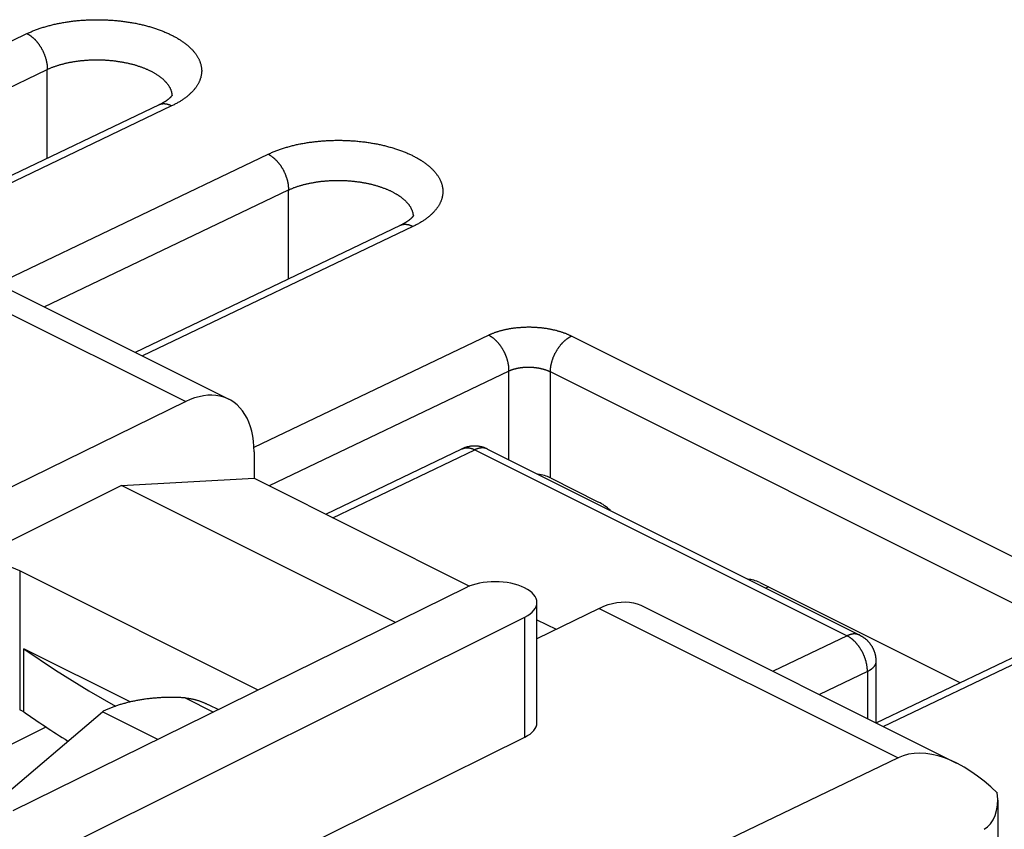
# Model space of a CAD drawing. Units: millimetres. Extents: x -39.7 to 39.7, y -37 to 37.
# Drawn here: x 9.7 to 19.8, y 8.2 to 16.5 of the extents above; entities that cross this region are included whole.
import ezdxf

# ---------------------------------------------------------------- set-up
doc = ezdxf.new("R2010")
doc.units = ezdxf.units.MM
doc.header["$LTSCALE"] = 19.36
doc.layers.get('0').update_dxf_attribs({"linetype": 'CONTINUOUS'})
for name, color, linetype in [('ASSI', 7, 'CONTINUOUS'), ('DRAFT', 7, 'CONTINUOUS'), ('RACCORDO', 7, 'CONTINUOUS')]:
    doc.layers.add(name, color=color, linetype=linetype)

msp = doc.modelspace()

# ---------------------------------------------------------------- linework, layer by layer
at = {"color": 7, "linetype": 'CONTINUOUS'}
for p, q in [((10.754, 11.72), (9.356, 11.022)), ((10.754, 11.72), (12.114, 11.794)), ((13.565, 10.315), (10.754, 11.72)), ((12.114, 11.794), (14.326, 10.688)), ((15.017, 10.343), (15.215, 10.244)), ((8.946, 8.727), (9.98, 9.244))]:
    msp.add_line(p, q, dxfattribs=at)
msp.add_lwpolyline([(9.71, 10.845), (9.63, 10.88), (9.546, 10.911), (9.457, 10.937), (9.361, 10.958), (9.261, 10.974), (9.159, 10.985), (9.055, 10.99), (8.95, 10.99), (8.846, 10.985), (8.744, 10.974), (8.644, 10.958), (8.549, 10.937), (8.459, 10.911), (8.375, 10.88), (8.296, 10.845)], dxfattribs=at)
at = {"layer": 'ASSI', "color": 7, "linetype": 'CONTINUOUS'}
for p, q in [((12.157, 9.621), (9.71, 10.845)), ((10.843, 9.499), (9.751, 10.045)), ((10.418, 9.613), (10.692, 9.455))]:
    msp.add_line(p, q, dxfattribs=at)
msp.add_lwpolyline([(9.751, 10.045), (10.078, 9.826), (10.418, 9.613)], dxfattribs=at)
at = {"layer": 'DRAFT', "color": 253, "linetype": 'CONTINUOUS'}
for p, q in [((9.71, 10.845), (9.71, 9.419)), ((14.893, 9.138), (14.893, 10.369))]:
    msp.add_line(p, q, dxfattribs=at)
at = {"layer": 'DRAFT', "color": 7, "linetype": 'CONTINUOUS'}
for p, q in [((9.751, 9.398), (9.751, 10.045)), ((9.751, 9.398), (9.71, 9.419)), ((9.568, 6.501), (14.893, 9.138))]:
    msp.add_line(p, q, dxfattribs=at)
for centre, major_axis, ratio, start_param, end_param in [((21.943, 13.879), (15, 0.108), 0.505325, 3.759883, 3.809919), ((14.589, 9.288), (0.428, -0.003), 0.494637, -0.776081, 0.0035)]:
    msp.add_ellipse(centre, major_axis=major_axis, ratio=ratio, start_param=start_param, end_param=end_param, dxfattribs=at)
at = {"layer": 'RACCORDO', "color": 253, "linetype": 'CONTINUOUS'}
for p, q in [((7.551, 15.288), (9.784, 16.357)), ((8.029, 15.049), (9.993, 15.989)), ((9.993, 15.076), (9.993, 15.989)), ((11.269, 15.614), (8.225, 14.157)), ((9.484, 13.791), (12.259, 15.119)), ((9.962, 13.552), (12.468, 14.752)), ((12.468, 13.839), (12.468, 14.752)), ((13.744, 14.377), (10.969, 13.049)), ((8.346, 14.114), (11.413, 12.581)), ((14.522, 13.261), (12.113, 12.108)), ((20.603, 10.636), (15.37, 13.252)), ((14.73, 12.894), (12.27, 11.716)), ((14.73, 11.983), (14.73, 12.894)), ((15.155, 11.798), (15.155, 12.885)), ((20.387, 10.268), (15.155, 12.885)), ((12.924, 11.389), (14.38, 12.086)), ((14.38, 12.086), (18.199, 10.177)), ((17.391, 10.679), (17.364, 10.666)), ((15.656, 10.459), (18.723, 8.926)), ((18.57, 9.248), (20.603, 10.221)), ((18.199, 10.177), (17.439, 9.813)), ((18.407, 9.81), (17.917, 9.575)), ((18.407, 9.81), (18.407, 9.329)), ((11.407, 9.54), (11.697, 9.395))]:
    msp.add_line(p, q, dxfattribs=at)
at = {"layer": 'RACCORDO', "color": 7, "linetype": 'CONTINUOUS'}
for p, q in [((11.14, 15.625), (8.225, 14.23)), ((13.615, 14.388), (10.895, 13.086)), ((8.628, 14.219), (11.854, 12.606)), ((11.413, 12.581), (9.356, 11.574)), ((12.114, 12.065), (12.114, 11.794)), ((12.85, 11.426), (14.247, 12.095)), ((14.511, 12.093), (18.329, 10.184)), ((15.155, 11.798), (15.65, 11.55)), ((17.303, 10.723), (19.356, 9.697)), ((14.286, 10.671), (9.639, 8.38)), ((15.017, 9.286), (15.017, 10.518)), ((15.656, 10.459), (15.017, 10.147)), ((16.097, 10.485), (19.323, 8.871)), ((9.568, 7.714), (14.893, 10.369)), ((18.496, 9.285), (20.471, 10.23)), ((18.495, 9.916), (18.495, 9.285)), ((9.464, 8.468), (10.558, 9.399)), ((11.128, 9.114), (10.558, 9.399)), ((11.65, 9.469), (11.748, 9.42)), ((18.723, 8.926), (14.039, 6.674)), ((19.744, 8.492), (19.744, 7.871))]:
    msp.add_line(p, q, dxfattribs=at)
at = {"layer": 'RACCORDO', "color": 253, "linetype": 'CONTINUOUS'}
for points in [[(9.784, 16.357), (9.793, 16.361), (9.801, 16.365), (9.81, 16.369), (9.819, 16.372), (9.828, 16.376), (9.837, 16.38), (9.846, 16.384), (9.855, 16.387), (9.864, 16.391), (9.873, 16.395), (9.883, 16.398), (9.892, 16.402), (9.902, 16.405), (9.911, 16.408), (9.921, 16.412), (9.931, 16.415), (9.941, 16.418), (9.951, 16.421), (9.961, 16.424), (9.971, 16.427), (9.981, 16.43), (9.991, 16.433), (10.002, 16.436), (10.012, 16.439), (10.022, 16.441), (10.033, 16.444), (10.044, 16.447), (10.054, 16.449), (10.065, 16.452), (10.076, 16.454), (10.087, 16.457), (10.097, 16.459), (10.108, 16.461), (10.119, 16.463), (10.13, 16.465), (10.141, 16.468), (10.153, 16.469), (10.164, 16.471), (10.175, 16.473), (10.186, 16.475), (10.198, 16.477), (10.209, 16.479), (10.22, 16.48), (10.232, 16.482), (10.243, 16.483), (10.255, 16.485), (10.266, 16.486), (10.278, 16.487), (10.29, 16.488), (10.301, 16.49), (10.313, 16.491), (10.325, 16.492), (10.337, 16.493), (10.348, 16.494), (10.36, 16.494), (10.372, 16.495), (10.384, 16.496), (10.396, 16.497), (10.407, 16.497), (10.419, 16.498), (10.431, 16.498), (10.443, 16.498), (10.455, 16.499), (10.467, 16.499), (10.479, 16.499), (10.491, 16.499), (10.503, 16.499), (10.515, 16.499), (10.527, 16.499), (10.539, 16.499), (10.551, 16.499), (10.563, 16.499), (10.574, 16.498), (10.586, 16.498), (10.598, 16.497), (10.61, 16.497), (10.622, 16.496), (10.634, 16.495), (10.646, 16.495), (10.658, 16.494), (10.67, 16.493), (10.681, 16.492), (10.693, 16.491), (10.705, 16.49), (10.717, 16.489), (10.729, 16.487), (10.74, 16.486), (10.752, 16.485), (10.764, 16.483), (10.775, 16.482), (10.787, 16.48), (10.798, 16.479), (10.81, 16.477), (10.821, 16.475), (10.833, 16.474), (10.844, 16.472), (10.856, 16.47), (10.867, 16.468), (10.878, 16.466), (10.89, 16.464), (10.901, 16.462), (10.912, 16.459), (10.923, 16.457), (10.934, 16.455), (10.945, 16.452), (10.956, 16.45), (10.967, 16.447), (10.978, 16.445), (10.988, 16.442), (10.999, 16.439), (11.01, 16.436), (11.02, 16.434), (11.031, 16.431), (11.041, 16.428), (11.052, 16.425), (11.062, 16.422), (11.072, 16.419), (11.082, 16.415), (11.093, 16.412), (11.103, 16.409), (11.113, 16.406), (11.122, 16.402), (11.132, 16.399), (11.142, 16.395), (11.152, 16.392), (11.161, 16.388), (11.171, 16.384), (11.18, 16.381), (11.189, 16.377), (11.199, 16.373), (11.208, 16.369), (11.217, 16.365), (11.226, 16.361), (11.235, 16.357), (11.243, 16.353), (11.252, 16.349), (11.261, 16.345), (11.269, 16.341), (11.278, 16.337), (11.286, 16.332), (11.294, 16.328), (11.302, 16.324), (11.31, 16.319), (11.318, 16.315), (11.326, 16.31), (11.334, 16.306), (11.341, 16.301), (11.349, 16.296), (11.356, 16.292), (11.363, 16.287), (11.37, 16.282), (11.378, 16.277), (11.384, 16.273), (11.391, 16.268), (11.398, 16.263), (11.405, 16.258), (11.411, 16.253), (11.418, 16.248), (11.424, 16.243), (11.43, 16.238), (11.436, 16.233), (11.442, 16.227), (11.448, 16.222), (11.453, 16.217), (11.459, 16.212), (11.464, 16.207), (11.47, 16.201), (11.475, 16.196), (11.48, 16.191), (11.485, 16.185), (11.49, 16.18), (11.494, 16.174), (11.499, 16.169), (11.503, 16.163), (11.508, 16.158), (11.512, 16.152), (11.516, 16.147), (11.52, 16.141), (11.524, 16.136), (11.527, 16.13), (11.531, 16.125), (11.534, 16.119), (11.538, 16.113), (11.541, 16.108), (11.544, 16.102), (11.547, 16.096), (11.55, 16.09), (11.552, 16.085), (11.555, 16.079), (11.557, 16.073), (11.559, 16.067), (11.561, 16.062), (11.563, 16.056), (11.565, 16.05), (11.567, 16.044), (11.568, 16.038), (11.57, 16.033), (11.571, 16.027), (11.572, 16.021)], [(9.784, 16.357), (9.787, 16.355), (9.791, 16.353), (9.794, 16.351), (9.797, 16.35), (9.801, 16.348), (9.804, 16.346), (9.807, 16.344), (9.81, 16.342), (9.813, 16.34), (9.817, 16.337), (9.82, 16.335), (9.823, 16.333), (9.826, 16.33), (9.829, 16.328), (9.833, 16.325), (9.836, 16.323), (9.839, 16.32), (9.842, 16.318), (9.845, 16.315), (9.848, 16.312), (9.851, 16.309), (9.854, 16.307), (9.858, 16.304), (9.861, 16.301), (9.864, 16.298), (9.867, 16.295), (9.87, 16.292), (9.873, 16.288), (9.875, 16.285), (9.878, 16.282), (9.881, 16.279), (9.884, 16.275), (9.887, 16.272), (9.89, 16.269), (9.893, 16.265), (9.895, 16.262), (9.898, 16.258), (9.901, 16.255), (9.903, 16.251), (9.906, 16.247), (9.909, 16.244), (9.911, 16.24), (9.914, 16.236), (9.916, 16.232), (9.919, 16.229), (9.921, 16.225), (9.924, 16.221), (9.926, 16.217), (9.929, 16.213), (9.931, 16.209), (9.933, 16.205), (9.935, 16.201), (9.938, 16.197), (9.94, 16.193), (9.942, 16.189), (9.944, 16.185), (9.946, 16.181), (9.948, 16.176), (9.95, 16.172), (9.952, 16.168), (9.954, 16.164), (9.956, 16.16), (9.958, 16.155), (9.959, 16.151), (9.961, 16.147), (9.963, 16.143), (9.964, 16.138), (9.966, 16.134), (9.968, 16.13), (9.969, 16.125), (9.971, 16.121), (9.972, 16.117), (9.973, 16.112), (9.975, 16.108), (9.976, 16.104), (9.977, 16.099), (9.978, 16.095), (9.98, 16.091), (9.981, 16.086), (9.982, 16.082), (9.983, 16.078), (9.984, 16.073), (9.985, 16.069), (9.986, 16.065), (9.986, 16.06), (9.987, 16.056), (9.988, 16.052), (9.989, 16.047), (9.989, 16.043), (9.99, 16.039), (9.99, 16.035), (9.991, 16.03), (9.991, 16.026), (9.991, 16.022), (9.992, 16.018), (9.992, 16.014), (9.992, 16.009), (9.992, 16.005), (9.993, 16.001), (9.993, 15.997), (9.993, 15.993), (9.993, 15.989)], [(9.993, 15.989), (9.999, 15.992), (10.005, 15.995), (10.011, 15.997), (10.017, 16), (10.024, 16.003), (10.03, 16.005), (10.036, 16.008), (10.043, 16.011), (10.05, 16.013), (10.056, 16.016), (10.063, 16.018), (10.07, 16.02), (10.077, 16.023), (10.083, 16.025), (10.09, 16.027), (10.097, 16.03), (10.104, 16.032), (10.112, 16.034), (10.119, 16.036), (10.126, 16.038), (10.133, 16.04), (10.141, 16.042), (10.148, 16.044), (10.155, 16.046), (10.163, 16.048), (10.17, 16.05), (10.178, 16.052), (10.186, 16.054), (10.193, 16.055), (10.201, 16.057), (10.209, 16.059), (10.216, 16.06), (10.224, 16.062), (10.232, 16.063), (10.24, 16.065), (10.248, 16.066), (10.256, 16.068), (10.264, 16.069), (10.272, 16.07), (10.28, 16.072), (10.288, 16.073), (10.296, 16.074), (10.304, 16.075), (10.312, 16.076), (10.321, 16.077), (10.329, 16.078), (10.337, 16.079), (10.345, 16.08), (10.354, 16.081), (10.362, 16.082), (10.37, 16.082), (10.379, 16.083), (10.387, 16.084), (10.396, 16.084), (10.404, 16.085), (10.412, 16.085), (10.421, 16.086), (10.429, 16.086), (10.438, 16.087), (10.446, 16.087), (10.455, 16.087), (10.463, 16.087), (10.472, 16.088), (10.48, 16.088), (10.489, 16.088), (10.497, 16.088), (10.506, 16.088), (10.514, 16.088), (10.523, 16.088), (10.532, 16.087), (10.54, 16.087), (10.549, 16.087), (10.557, 16.087), (10.566, 16.086), (10.574, 16.086), (10.583, 16.086), (10.591, 16.085), (10.6, 16.085), (10.608, 16.084), (10.617, 16.083), (10.625, 16.083), (10.634, 16.082), (10.642, 16.081), (10.65, 16.08), (10.659, 16.08), (10.667, 16.079), (10.676, 16.078), (10.684, 16.077), (10.692, 16.076), (10.701, 16.075), (10.709, 16.073), (10.717, 16.072), (10.725, 16.071), (10.734, 16.07), (10.742, 16.068), (10.75, 16.067), (10.758, 16.066), (10.766, 16.064), (10.774, 16.063), (10.782, 16.061), (10.79, 16.06), (10.798, 16.058), (10.806, 16.056), (10.814, 16.055), (10.822, 16.053), (10.83, 16.051), (10.837, 16.049), (10.845, 16.048), (10.853, 16.046), (10.86, 16.044), (10.868, 16.042), (10.876, 16.04), (10.883, 16.038), (10.891, 16.035), (10.898, 16.033), (10.905, 16.031), (10.913, 16.029), (10.92, 16.027), (10.927, 16.024), (10.934, 16.022), (10.941, 16.019), (10.948, 16.017), (10.955, 16.015), (10.962, 16.012), (10.969, 16.009), (10.976, 16.007), (10.983, 16.004), (10.99, 16.002), (10.996, 15.999), (11.003, 15.996), (11.009, 15.993), (11.016, 15.991), (11.022, 15.988), (11.029, 15.985), (11.035, 15.982), (11.041, 15.979), (11.047, 15.976), (11.053, 15.973), (11.059, 15.97), (11.065, 15.967), (11.071, 15.964), (11.077, 15.961), (11.083, 15.958), (11.088, 15.954), (11.094, 15.951), (11.099, 15.948), (11.105, 15.945), (11.11, 15.941), (11.115, 15.938), (11.121, 15.935), (11.126, 15.931), (11.131, 15.928), (11.136, 15.924), (11.141, 15.921), (11.145, 15.917), (11.15, 15.914), (11.155, 15.91), (11.159, 15.907), (11.164, 15.903), (11.168, 15.9), (11.172, 15.896), (11.177, 15.892), (11.181, 15.889), (11.185, 15.885), (11.189, 15.881), (11.193, 15.877), (11.197, 15.874), (11.2, 15.87), (11.204, 15.866), (11.207, 15.862), (11.211, 15.858), (11.214, 15.855), (11.217, 15.851), (11.221, 15.847), (11.224, 15.843), (11.227, 15.839), (11.23, 15.835), (11.232, 15.831), (11.235, 15.827), (11.238, 15.823), (11.24, 15.819), (11.243, 15.815), (11.245, 15.811), (11.247, 15.807), (11.25, 15.803), (11.252, 15.799), (11.254, 15.795), (11.255, 15.791), (11.257, 15.787), (11.259, 15.783), (11.261, 15.779), (11.262, 15.775), (11.263, 15.77), (11.265, 15.766), (11.266, 15.762), (11.267, 15.758), (11.268, 15.754), (11.269, 15.75), (11.27, 15.746)], [(11.572, 16.021), (11.573, 16.015), (11.574, 16.009), (11.575, 16.003), (11.576, 15.998), (11.576, 15.992), (11.576, 15.986), (11.577, 15.98), (11.577, 15.974), (11.577, 15.968), (11.576, 15.963), (11.576, 15.957), (11.576, 15.951), (11.575, 15.945), (11.574, 15.939), (11.573, 15.933), (11.572, 15.928), (11.571, 15.922), (11.57, 15.916), (11.568, 15.91), (11.567, 15.904), (11.565, 15.899), (11.563, 15.893), (11.561, 15.887), (11.559, 15.881), (11.557, 15.876), (11.555, 15.87), (11.552, 15.864), (11.55, 15.859), (11.547, 15.853), (11.544, 15.847), (11.541, 15.842), (11.538, 15.836), (11.534, 15.83), (11.531, 15.825), (11.527, 15.819), (11.524, 15.814), (11.52, 15.808), (11.516, 15.803), (11.512, 15.797), (11.508, 15.792), (11.503, 15.787), (11.499, 15.781), (11.494, 15.776), (11.49, 15.77), (11.485, 15.765), (11.48, 15.76), (11.475, 15.755), (11.47, 15.749), (11.464, 15.744), (11.459, 15.739), (11.453, 15.734), (11.448, 15.729), (11.442, 15.724), (11.436, 15.719), (11.43, 15.714), (11.424, 15.709), (11.418, 15.704), (11.411, 15.699), (11.405, 15.694), (11.398, 15.689), (11.391, 15.685), (11.384, 15.68), (11.378, 15.675), (11.37, 15.671), (11.363, 15.666), (11.356, 15.661), (11.349, 15.657), (11.341, 15.652), (11.334, 15.648), (11.326, 15.644), (11.318, 15.639), (11.31, 15.635), (11.302, 15.631), (11.294, 15.627), (11.286, 15.622), (11.278, 15.618), (11.269, 15.614)], [(11.27, 15.746), (11.271, 15.742), (11.271, 15.737), (11.272, 15.733), (11.272, 15.729), (11.273, 15.725), (11.273, 15.722)], [(11.269, 15.614), (11.266, 15.616), (11.263, 15.617), (11.259, 15.619), (11.256, 15.62), (11.253, 15.622), (11.25, 15.623), (11.246, 15.624), (11.243, 15.625), (11.24, 15.626), (11.237, 15.627), (11.233, 15.628), (11.23, 15.629), (11.227, 15.63), (11.224, 15.631), (11.22, 15.632), (11.217, 15.632), (11.214, 15.633), (11.211, 15.633), (11.208, 15.634), (11.205, 15.634), (11.202, 15.634), (11.198, 15.635), (11.195, 15.635), (11.192, 15.635), (11.189, 15.635), (11.186, 15.635), (11.183, 15.635), (11.18, 15.635), (11.177, 15.634), (11.174, 15.634), (11.171, 15.634), (11.168, 15.633), (11.165, 15.633), (11.163, 15.632), (11.16, 15.632), (11.157, 15.631), (11.154, 15.63), (11.151, 15.629), (11.149, 15.628), (11.146, 15.627), (11.143, 15.626), (11.141, 15.625), (11.138, 15.624), (11.136, 15.623)], [(12.259, 15.119), (12.268, 15.123), (12.276, 15.127), (12.285, 15.131), (12.294, 15.135), (12.302, 15.139), (12.311, 15.143), (12.32, 15.146), (12.33, 15.15), (12.339, 15.154), (12.348, 15.157), (12.358, 15.161), (12.367, 15.164), (12.377, 15.168), (12.386, 15.171), (12.396, 15.174), (12.406, 15.177), (12.416, 15.181), (12.426, 15.184), (12.436, 15.187), (12.446, 15.19), (12.456, 15.193), (12.466, 15.196), (12.477, 15.199), (12.487, 15.201), (12.497, 15.204), (12.508, 15.207), (12.518, 15.209), (12.529, 15.212), (12.54, 15.214), (12.551, 15.217), (12.561, 15.219), (12.572, 15.221), (12.583, 15.224), (12.594, 15.226), (12.605, 15.228), (12.616, 15.23), (12.627, 15.232), (12.639, 15.234), (12.65, 15.236), (12.661, 15.238), (12.673, 15.239), (12.684, 15.241), (12.695, 15.243), (12.707, 15.244), (12.718, 15.246), (12.73, 15.247), (12.741, 15.249), (12.753, 15.25), (12.765, 15.251), (12.776, 15.252), (12.788, 15.253), (12.8, 15.254), (12.811, 15.255), (12.823, 15.256), (12.835, 15.257), (12.847, 15.258), (12.859, 15.259), (12.87, 15.259), (12.882, 15.26), (12.894, 15.26), (12.906, 15.261), (12.918, 15.261), (12.93, 15.261), (12.942, 15.262), (12.954, 15.262), (12.966, 15.262), (12.978, 15.262), (12.99, 15.262), (13.002, 15.262), (13.014, 15.262), (13.025, 15.261), (13.037, 15.261), (13.049, 15.261), (13.061, 15.26), (13.073, 15.26), (13.085, 15.259), (13.097, 15.259), (13.109, 15.258), (13.121, 15.257), (13.133, 15.256), (13.145, 15.255), (13.156, 15.255), (13.168, 15.253), (13.18, 15.252), (13.192, 15.251), (13.203, 15.25), (13.215, 15.249), (13.227, 15.247), (13.239, 15.246), (13.25, 15.245), (13.262, 15.243), (13.273, 15.241), (13.285, 15.24), (13.296, 15.238), (13.308, 15.236), (13.319, 15.234), (13.331, 15.232), (13.342, 15.23), (13.353, 15.228), (13.364, 15.226), (13.376, 15.224), (13.387, 15.222), (13.398, 15.22), (13.409, 15.217), (13.42, 15.215), (13.431, 15.212), (13.442, 15.21), (13.453, 15.207), (13.463, 15.204), (13.474, 15.202), (13.485, 15.199), (13.495, 15.196), (13.506, 15.193), (13.516, 15.19), (13.527, 15.187), (13.537, 15.184), (13.547, 15.181), (13.557, 15.178), (13.567, 15.175), (13.577, 15.171), (13.587, 15.168), (13.597, 15.165), (13.607, 15.161), (13.617, 15.158), (13.626, 15.154), (13.636, 15.151), (13.645, 15.147), (13.655, 15.143), (13.664, 15.139), (13.673, 15.136), (13.683, 15.132), (13.692, 15.128), (13.701, 15.124), (13.709, 15.12), (13.718, 15.116), (13.727, 15.112), (13.736, 15.108), (13.744, 15.103), (13.752, 15.099), (13.761, 15.095), (13.769, 15.09), (13.777, 15.086), (13.785, 15.082), (13.793, 15.077), (13.801, 15.073), (13.808, 15.068), (13.816, 15.064), (13.824, 15.059), (13.831, 15.054), (13.838, 15.049), (13.845, 15.045), (13.852, 15.04), (13.859, 15.035), (13.866, 15.03), (13.873, 15.025), (13.88, 15.02), (13.886, 15.015), (13.892, 15.01), (13.899, 15.005), (13.905, 15), (13.911, 14.995), (13.917, 14.99), (13.923, 14.985), (13.928, 14.98), (13.934, 14.974), (13.939, 14.969), (13.945, 14.964), (13.95, 14.959), (13.955, 14.953), (13.96, 14.948), (13.965, 14.942), (13.969, 14.937), (13.974, 14.932), (13.978, 14.926), (13.983, 14.921), (13.987, 14.915), (13.991, 14.909), (13.995, 14.904), (13.999, 14.898), (14.002, 14.893), (14.006, 14.887), (14.009, 14.881), (14.013, 14.876), (14.016, 14.87), (14.019, 14.864), (14.022, 14.859), (14.024, 14.853), (14.027, 14.847), (14.03, 14.842), (14.032, 14.836), (14.034, 14.83), (14.036, 14.824), (14.038, 14.818), (14.04, 14.813), (14.042, 14.807), (14.043, 14.801), (14.045, 14.795), (14.046, 14.789), (14.047, 14.784)], [(12.259, 15.119), (12.262, 15.118), (12.266, 15.116), (12.269, 15.114), (12.272, 15.112), (12.275, 15.11), (12.279, 15.108), (12.282, 15.106), (12.285, 15.104), (12.288, 15.102), (12.292, 15.1), (12.295, 15.098), (12.298, 15.095), (12.301, 15.093), (12.304, 15.09), (12.308, 15.088), (12.311, 15.085), (12.314, 15.083), (12.317, 15.08), (12.32, 15.078), (12.323, 15.075), (12.326, 15.072), (12.329, 15.069), (12.332, 15.066), (12.335, 15.063), (12.338, 15.06), (12.341, 15.057), (12.344, 15.054), (12.347, 15.051), (12.35, 15.048), (12.353, 15.045), (12.356, 15.041), (12.359, 15.038), (12.362, 15.035), (12.365, 15.031), (12.367, 15.028), (12.37, 15.024), (12.373, 15.021), (12.376, 15.017), (12.378, 15.014), (12.381, 15.01), (12.384, 15.006), (12.386, 15.002), (12.389, 14.999), (12.391, 14.995), (12.394, 14.991), (12.396, 14.987), (12.399, 14.983), (12.401, 14.979), (12.403, 14.976), (12.406, 14.972), (12.408, 14.968), (12.41, 14.964), (12.412, 14.96), (12.415, 14.955), (12.417, 14.951), (12.419, 14.947), (12.421, 14.943), (12.423, 14.939), (12.425, 14.935), (12.427, 14.931), (12.429, 14.926), (12.431, 14.922), (12.432, 14.918), (12.434, 14.914), (12.436, 14.909), (12.438, 14.905), (12.439, 14.901), (12.441, 14.897), (12.442, 14.892), (12.444, 14.888), (12.445, 14.884), (12.447, 14.879), (12.448, 14.875), (12.45, 14.871), (12.451, 14.866), (12.452, 14.862), (12.453, 14.858), (12.455, 14.853), (12.456, 14.849), (12.457, 14.845), (12.458, 14.84), (12.459, 14.836), (12.46, 14.832), (12.46, 14.827), (12.461, 14.823), (12.462, 14.819), (12.463, 14.814), (12.463, 14.81), (12.464, 14.806), (12.465, 14.801), (12.465, 14.797), (12.466, 14.793), (12.466, 14.789), (12.466, 14.784), (12.467, 14.78), (12.467, 14.776), (12.467, 14.772), (12.467, 14.768), (12.467, 14.764), (12.468, 14.76), (12.468, 14.756), (12.468, 14.752)], [(12.468, 14.752), (12.474, 14.754), (12.48, 14.757), (12.486, 14.76), (12.492, 14.763), (12.498, 14.765), (12.505, 14.768), (12.511, 14.771), (12.518, 14.773), (12.524, 14.776), (12.531, 14.778), (12.538, 14.781), (12.545, 14.783), (12.551, 14.785), (12.558, 14.788), (12.565, 14.79), (12.572, 14.792), (12.579, 14.795), (12.586, 14.797), (12.594, 14.799), (12.601, 14.801), (12.608, 14.803), (12.615, 14.805), (12.623, 14.807), (12.63, 14.809), (12.638, 14.811), (12.645, 14.813), (12.653, 14.815), (12.66, 14.816), (12.668, 14.818), (12.676, 14.82), (12.683, 14.821), (12.691, 14.823), (12.699, 14.825), (12.707, 14.826), (12.715, 14.827), (12.723, 14.829), (12.731, 14.83), (12.739, 14.832), (12.747, 14.833), (12.755, 14.834), (12.763, 14.835), (12.771, 14.837), (12.779, 14.838), (12.787, 14.839), (12.795, 14.84), (12.804, 14.841), (12.812, 14.842), (12.82, 14.842), (12.829, 14.843), (12.837, 14.844), (12.845, 14.845), (12.854, 14.846), (12.862, 14.846), (12.87, 14.847), (12.879, 14.847), (12.887, 14.848), (12.896, 14.848), (12.904, 14.849), (12.913, 14.849), (12.921, 14.849), (12.93, 14.85), (12.938, 14.85), (12.947, 14.85), (12.955, 14.85), (12.964, 14.85), (12.972, 14.85), (12.981, 14.85), (12.989, 14.85), (12.998, 14.85), (13.006, 14.85), (13.015, 14.85), (13.023, 14.85), (13.032, 14.849), (13.041, 14.849), (13.049, 14.849), (13.058, 14.848), (13.066, 14.848), (13.075, 14.847), (13.083, 14.847), (13.092, 14.846), (13.1, 14.845), (13.108, 14.845), (13.117, 14.844), (13.125, 14.843), (13.134, 14.842), (13.142, 14.841), (13.15, 14.84), (13.159, 14.839), (13.167, 14.838), (13.175, 14.837), (13.184, 14.836), (13.192, 14.835), (13.2, 14.834), (13.208, 14.832), (13.217, 14.831), (13.225, 14.83), (13.233, 14.828), (13.241, 14.827), (13.249, 14.825), (13.257, 14.824), (13.265, 14.822), (13.273, 14.821), (13.281, 14.819), (13.289, 14.817), (13.297, 14.816), (13.304, 14.814), (13.312, 14.812), (13.32, 14.81), (13.328, 14.808), (13.335, 14.806), (13.343, 14.804), (13.35, 14.802), (13.358, 14.8), (13.365, 14.798), (13.373, 14.796), (13.38, 14.794), (13.388, 14.791), (13.395, 14.789), (13.402, 14.787), (13.409, 14.784), (13.416, 14.782), (13.423, 14.78), (13.43, 14.777), (13.437, 14.775), (13.444, 14.772), (13.451, 14.769), (13.458, 14.767), (13.465, 14.764), (13.471, 14.761), (13.478, 14.759), (13.484, 14.756), (13.491, 14.753), (13.497, 14.75), (13.503, 14.747), (13.51, 14.745), (13.516, 14.742), (13.522, 14.739), (13.528, 14.736), (13.534, 14.733), (13.54, 14.73), (13.546, 14.726), (13.552, 14.723), (13.557, 14.72), (13.563, 14.717), (13.569, 14.714), (13.574, 14.711), (13.58, 14.707), (13.585, 14.704), (13.59, 14.701), (13.595, 14.697), (13.601, 14.694), (13.606, 14.69), (13.611, 14.687), (13.615, 14.684), (13.62, 14.68), (13.625, 14.677), (13.63, 14.673), (13.634, 14.669), (13.639, 14.666), (13.643, 14.662), (13.647, 14.659), (13.652, 14.655), (13.656, 14.651), (13.66, 14.648), (13.664, 14.644), (13.668, 14.64), (13.671, 14.636), (13.675, 14.632), (13.679, 14.629), (13.682, 14.625), (13.686, 14.621), (13.689, 14.617), (13.692, 14.613), (13.696, 14.609), (13.699, 14.605), (13.702, 14.602), (13.705, 14.598), (13.707, 14.594), (13.71, 14.59), (13.713, 14.586), (13.715, 14.582), (13.718, 14.578), (13.72, 14.574), (13.722, 14.57), (13.724, 14.566), (13.727, 14.562), (13.728, 14.558), (13.73, 14.553), (13.732, 14.549), (13.734, 14.545), (13.735, 14.541), (13.737, 14.537), (13.738, 14.533), (13.74, 14.529), (13.741, 14.525), (13.742, 14.521), (13.743, 14.517), (13.744, 14.512), (13.745, 14.508)], [(14.047, 14.784), (14.048, 14.778), (14.049, 14.772), (14.05, 14.766), (14.05, 14.76), (14.051, 14.754), (14.051, 14.748), (14.051, 14.743), (14.052, 14.737), (14.051, 14.731), (14.051, 14.725), (14.051, 14.719), (14.05, 14.713), (14.05, 14.708), (14.049, 14.702), (14.048, 14.696), (14.047, 14.69), (14.046, 14.684), (14.045, 14.678), (14.043, 14.673), (14.042, 14.667), (14.04, 14.661), (14.038, 14.655), (14.036, 14.65), (14.034, 14.644), (14.032, 14.638), (14.03, 14.632), (14.027, 14.627), (14.024, 14.621), (14.022, 14.615), (14.019, 14.61), (14.016, 14.604), (14.013, 14.599), (14.009, 14.593), (14.006, 14.587), (14.002, 14.582), (13.999, 14.576), (13.995, 14.571), (13.991, 14.565), (13.987, 14.56), (13.983, 14.554), (13.978, 14.549), (13.974, 14.544), (13.969, 14.538), (13.965, 14.533), (13.96, 14.528), (13.955, 14.522), (13.95, 14.517), (13.945, 14.512), (13.939, 14.507), (13.934, 14.502), (13.928, 14.497), (13.923, 14.491), (13.917, 14.486), (13.911, 14.481), (13.905, 14.476), (13.899, 14.471), (13.892, 14.467), (13.886, 14.462), (13.88, 14.457), (13.873, 14.452), (13.866, 14.447), (13.859, 14.443), (13.852, 14.438), (13.845, 14.433), (13.838, 14.429), (13.831, 14.424), (13.823, 14.42), (13.816, 14.415), (13.808, 14.411), (13.801, 14.406), (13.793, 14.402), (13.785, 14.398), (13.777, 14.393), (13.769, 14.389), (13.761, 14.385), (13.752, 14.381), (13.744, 14.377)], [(13.745, 14.508), (13.745, 14.504), (13.746, 14.5), (13.747, 14.496), (13.747, 14.492), (13.747, 14.488), (13.748, 14.484)], [(13.744, 14.377), (13.741, 14.378), (13.737, 14.38), (13.734, 14.381), (13.731, 14.383), (13.728, 14.384), (13.724, 14.385), (13.721, 14.387), (13.718, 14.388), (13.715, 14.389), (13.711, 14.39), (13.708, 14.391), (13.705, 14.392), (13.702, 14.393), (13.699, 14.393), (13.695, 14.394), (13.692, 14.395), (13.689, 14.395), (13.686, 14.396), (13.683, 14.396), (13.68, 14.397), (13.676, 14.397), (13.673, 14.397), (13.67, 14.397), (13.667, 14.397), (13.664, 14.397), (13.661, 14.397), (13.658, 14.397), (13.655, 14.397), (13.652, 14.397), (13.649, 14.397), (13.646, 14.396), (13.643, 14.396), (13.64, 14.395), (13.637, 14.395), (13.635, 14.394), (13.632, 14.393), (13.629, 14.393), (13.626, 14.392), (13.623, 14.391), (13.621, 14.39), (13.618, 14.389), (13.615, 14.388), (13.613, 14.387), (13.611, 14.386)], [(15.37, 13.252), (15.365, 13.255), (15.359, 13.258), (15.354, 13.26), (15.348, 13.263), (15.342, 13.265), (15.337, 13.268), (15.331, 13.27), (15.325, 13.273), (15.319, 13.275), (15.313, 13.278), (15.307, 13.28), (15.301, 13.282), (15.294, 13.284), (15.288, 13.287), (15.282, 13.289), (15.275, 13.291), (15.269, 13.293), (15.263, 13.295), (15.256, 13.297), (15.249, 13.299), (15.243, 13.301), (15.236, 13.303), (15.229, 13.305), (15.223, 13.307), (15.216, 13.309), (15.209, 13.31), (15.202, 13.312), (15.195, 13.314), (15.188, 13.315), (15.181, 13.317), (15.174, 13.318), (15.167, 13.32), (15.16, 13.321), (15.153, 13.323), (15.145, 13.324), (15.138, 13.325), (15.131, 13.326), (15.124, 13.328), (15.116, 13.329), (15.109, 13.33), (15.101, 13.331), (15.094, 13.332), (15.087, 13.333), (15.079, 13.334), (15.072, 13.335), (15.064, 13.336), (15.057, 13.337), (15.049, 13.337), (15.041, 13.338), (15.034, 13.339), (15.026, 13.339), (15.019, 13.34), (15.011, 13.34), (15.003, 13.341), (14.996, 13.341), (14.988, 13.342), (14.981, 13.342), (14.973, 13.342), (14.965, 13.342), (14.958, 13.343), (14.95, 13.343), (14.942, 13.343), (14.935, 13.343), (14.927, 13.343), (14.919, 13.343), (14.912, 13.343), (14.904, 13.342), (14.896, 13.342), (14.889, 13.342), (14.881, 13.342), (14.873, 13.341), (14.866, 13.341), (14.858, 13.341), (14.851, 13.34), (14.843, 13.339), (14.836, 13.339), (14.828, 13.338), (14.821, 13.338), (14.813, 13.337), (14.806, 13.336), (14.798, 13.335), (14.791, 13.334), (14.783, 13.333), (14.776, 13.333), (14.769, 13.331), (14.761, 13.33), (14.754, 13.329), (14.747, 13.328), (14.74, 13.327), (14.732, 13.326), (14.725, 13.324), (14.718, 13.323), (14.711, 13.322), (14.704, 13.32), (14.697, 13.319), (14.69, 13.317), (14.683, 13.316), (14.676, 13.314), (14.67, 13.313), (14.663, 13.311), (14.656, 13.309), (14.649, 13.307), (14.643, 13.306), (14.636, 13.304), (14.63, 13.302), (14.623, 13.3), (14.617, 13.298), (14.61, 13.296), (14.604, 13.294), (14.598, 13.292), (14.592, 13.29), (14.585, 13.288), (14.579, 13.285), (14.573, 13.283), (14.567, 13.281), (14.561, 13.279), (14.555, 13.276), (14.55, 13.274), (14.544, 13.271), (14.538, 13.269), (14.533, 13.266), (14.527, 13.264), (14.522, 13.261)], [(14.73, 12.894), (14.73, 12.898), (14.73, 12.902), (14.73, 12.906), (14.73, 12.91), (14.73, 12.914), (14.73, 12.918), (14.729, 12.922), (14.729, 12.927), (14.729, 12.931), (14.728, 12.935), (14.728, 12.939), (14.727, 12.943), (14.727, 12.948), (14.726, 12.952), (14.725, 12.956), (14.725, 12.961), (14.724, 12.965), (14.723, 12.969), (14.722, 12.974), (14.721, 12.978), (14.72, 12.982), (14.719, 12.987), (14.718, 12.991), (14.717, 12.995), (14.716, 13), (14.715, 13.004), (14.714, 13.008), (14.712, 13.013), (14.711, 13.017), (14.71, 13.021), (14.708, 13.026), (14.707, 13.03), (14.705, 13.034), (14.704, 13.039), (14.702, 13.043), (14.7, 13.047), (14.699, 13.051), (14.697, 13.056), (14.695, 13.06), (14.693, 13.064), (14.692, 13.068), (14.69, 13.073), (14.688, 13.077), (14.686, 13.081), (14.684, 13.085), (14.682, 13.089), (14.68, 13.093), (14.677, 13.098), (14.675, 13.102), (14.673, 13.106), (14.671, 13.11), (14.668, 13.114), (14.666, 13.118), (14.664, 13.122), (14.661, 13.125), (14.659, 13.129), (14.656, 13.133), (14.654, 13.137), (14.651, 13.141), (14.649, 13.145), (14.646, 13.148), (14.644, 13.152), (14.641, 13.156), (14.638, 13.159), (14.636, 13.163), (14.633, 13.166), (14.63, 13.17), (14.627, 13.173), (14.625, 13.177), (14.622, 13.18), (14.619, 13.183), (14.616, 13.187), (14.613, 13.19), (14.61, 13.193), (14.607, 13.196), (14.604, 13.199), (14.601, 13.202), (14.598, 13.205), (14.595, 13.208), (14.592, 13.211), (14.589, 13.214), (14.586, 13.217), (14.583, 13.22), (14.58, 13.222), (14.577, 13.225), (14.573, 13.227), (14.57, 13.23), (14.567, 13.233), (14.564, 13.235), (14.561, 13.237), (14.558, 13.24), (14.554, 13.242), (14.551, 13.244), (14.548, 13.246), (14.545, 13.248), (14.541, 13.25), (14.538, 13.252), (14.535, 13.254), (14.532, 13.256), (14.528, 13.258), (14.525, 13.26), (14.522, 13.261)], [(15.155, 12.885), (15.155, 12.889), (15.155, 12.893), (15.155, 12.897), (15.155, 12.901), (15.155, 12.905), (15.155, 12.909), (15.156, 12.913), (15.156, 12.918), (15.157, 12.922), (15.157, 12.926), (15.158, 12.93), (15.158, 12.935), (15.159, 12.939), (15.16, 12.943), (15.16, 12.948), (15.161, 12.952), (15.162, 12.956), (15.163, 12.961), (15.164, 12.965), (15.165, 12.969), (15.166, 12.974), (15.167, 12.978), (15.168, 12.982), (15.169, 12.987), (15.17, 12.991), (15.172, 12.995), (15.173, 13), (15.174, 13.004), (15.176, 13.009), (15.177, 13.013), (15.179, 13.017), (15.18, 13.022), (15.182, 13.026), (15.184, 13.03), (15.185, 13.035), (15.187, 13.039), (15.189, 13.043), (15.191, 13.047), (15.192, 13.052), (15.194, 13.056), (15.196, 13.06), (15.198, 13.064), (15.2, 13.069), (15.202, 13.073), (15.204, 13.077), (15.207, 13.081), (15.209, 13.085), (15.211, 13.089), (15.213, 13.093), (15.216, 13.098), (15.218, 13.102), (15.22, 13.106), (15.223, 13.11), (15.225, 13.113), (15.228, 13.117), (15.23, 13.121), (15.233, 13.125), (15.235, 13.129), (15.238, 13.133), (15.241, 13.136), (15.243, 13.14), (15.246, 13.144), (15.249, 13.147), (15.251, 13.151), (15.254, 13.155), (15.257, 13.158), (15.26, 13.162), (15.263, 13.165), (15.266, 13.169), (15.269, 13.172), (15.271, 13.175), (15.274, 13.178), (15.277, 13.182), (15.28, 13.185), (15.283, 13.188), (15.287, 13.191), (15.29, 13.194), (15.293, 13.197), (15.296, 13.2), (15.299, 13.203), (15.302, 13.206), (15.305, 13.209), (15.308, 13.211), (15.312, 13.214), (15.315, 13.217), (15.318, 13.219), (15.321, 13.222), (15.324, 13.224), (15.328, 13.226), (15.331, 13.229), (15.334, 13.231), (15.337, 13.233), (15.341, 13.235), (15.344, 13.238), (15.347, 13.24), (15.351, 13.242), (15.354, 13.244), (15.357, 13.245), (15.36, 13.247), (15.364, 13.249), (15.367, 13.251), (15.37, 13.252)], [(15.155, 12.885), (15.152, 12.886), (15.149, 12.887), (15.146, 12.888), (15.143, 12.89), (15.141, 12.891), (15.138, 12.892), (15.135, 12.894), (15.132, 12.895), (15.129, 12.896), (15.126, 12.897), (15.123, 12.898), (15.12, 12.9), (15.117, 12.901), (15.113, 12.902), (15.11, 12.903), (15.107, 12.904), (15.104, 12.905), (15.101, 12.906), (15.097, 12.907), (15.094, 12.908), (15.091, 12.909), (15.087, 12.91), (15.084, 12.911), (15.081, 12.912), (15.077, 12.913), (15.074, 12.914), (15.07, 12.915), (15.067, 12.915), (15.063, 12.916), (15.06, 12.917), (15.056, 12.918), (15.053, 12.919), (15.049, 12.919), (15.046, 12.92), (15.042, 12.921), (15.038, 12.921), (15.035, 12.922), (15.031, 12.923), (15.027, 12.923), (15.024, 12.924), (15.02, 12.925), (15.016, 12.925), (15.013, 12.926), (15.009, 12.926), (15.005, 12.927), (15.001, 12.927), (14.998, 12.927), (14.994, 12.928), (14.99, 12.928), (14.986, 12.929), (14.983, 12.929), (14.979, 12.929), (14.975, 12.93), (14.971, 12.93), (14.967, 12.93), (14.963, 12.93), (14.96, 12.93), (14.956, 12.931), (14.952, 12.931), (14.948, 12.931), (14.944, 12.931), (14.94, 12.931), (14.937, 12.931), (14.933, 12.931), (14.929, 12.931), (14.925, 12.931), (14.921, 12.931), (14.918, 12.931), (14.914, 12.931), (14.91, 12.931), (14.906, 12.931), (14.902, 12.931), (14.898, 12.93), (14.895, 12.93), (14.891, 12.93), (14.887, 12.93), (14.883, 12.93), (14.88, 12.929), (14.876, 12.929), (14.872, 12.929), (14.868, 12.928), (14.865, 12.928), (14.861, 12.927), (14.857, 12.927), (14.854, 12.927), (14.85, 12.926), (14.846, 12.926), (14.843, 12.925), (14.839, 12.925), (14.836, 12.924), (14.832, 12.923), (14.828, 12.923), (14.825, 12.922), (14.821, 12.921), (14.818, 12.921), (14.814, 12.92), (14.811, 12.919), (14.808, 12.919), (14.804, 12.918), (14.801, 12.917), (14.797, 12.916), (14.794, 12.915), (14.791, 12.915), (14.787, 12.914), (14.784, 12.913), (14.781, 12.912), (14.778, 12.911), (14.775, 12.91), (14.771, 12.909), (14.768, 12.908), (14.765, 12.907), (14.762, 12.906), (14.759, 12.905), (14.756, 12.904), (14.753, 12.903), (14.75, 12.902), (14.747, 12.901), (14.744, 12.9), (14.741, 12.898), (14.739, 12.897), (14.736, 12.896), (14.733, 12.895), (14.73, 12.894)], [(14.249, 12.096), (14.252, 12.097), (14.254, 12.099), (14.257, 12.1), (14.26, 12.101), (14.263, 12.101), (14.265, 12.102), (14.268, 12.103), (14.271, 12.104), (14.274, 12.104), (14.277, 12.105), (14.28, 12.105), (14.283, 12.106), (14.285, 12.106), (14.288, 12.107), (14.291, 12.107), (14.294, 12.107), (14.297, 12.107), (14.3, 12.107), (14.304, 12.107), (14.307, 12.107), (14.31, 12.107), (14.313, 12.107), (14.316, 12.106), (14.319, 12.106), (14.322, 12.105), (14.325, 12.105), (14.329, 12.104), (14.332, 12.104), (14.335, 12.103), (14.338, 12.102), (14.341, 12.101), (14.345, 12.101), (14.348, 12.1), (14.351, 12.099), (14.354, 12.097), (14.358, 12.096), (14.361, 12.095), (14.364, 12.094), (14.367, 12.092), (14.371, 12.091), (14.374, 12.09), (14.377, 12.088), (14.38, 12.086)], [(14.509, 12.094), (14.506, 12.095), (14.504, 12.096), (14.501, 12.097), (14.498, 12.098), (14.496, 12.099), (14.493, 12.1), (14.49, 12.101), (14.488, 12.102), (14.485, 12.102), (14.482, 12.103), (14.479, 12.103), (14.476, 12.104), (14.474, 12.104), (14.471, 12.105), (14.468, 12.105), (14.465, 12.105), (14.462, 12.105), (14.459, 12.105), (14.456, 12.105), (14.453, 12.105), (14.45, 12.105), (14.447, 12.105), (14.444, 12.105), (14.441, 12.104), (14.438, 12.104), (14.435, 12.104), (14.431, 12.103), (14.428, 12.103), (14.425, 12.102), (14.422, 12.101), (14.419, 12.1), (14.416, 12.1), (14.413, 12.099), (14.409, 12.098), (14.406, 12.097), (14.403, 12.096), (14.4, 12.095), (14.397, 12.093), (14.393, 12.092), (14.39, 12.091), (14.387, 12.089), (14.384, 12.088), (14.38, 12.086)], [(18.329, 10.184), (18.327, 10.185), (18.325, 10.186), (18.322, 10.187), (18.319, 10.188), (18.317, 10.189), (18.314, 10.19), (18.311, 10.191), (18.309, 10.192), (18.306, 10.192), (18.303, 10.193), (18.3, 10.194), (18.298, 10.194), (18.295, 10.195), (18.292, 10.195), (18.289, 10.195), (18.286, 10.196), (18.283, 10.196), (18.28, 10.196), (18.277, 10.196), (18.274, 10.196), (18.271, 10.196), (18.268, 10.196), (18.265, 10.196), (18.262, 10.196), (18.259, 10.195), (18.256, 10.195), (18.253, 10.194), (18.25, 10.194), (18.247, 10.193), (18.244, 10.193), (18.24, 10.192), (18.237, 10.191), (18.234, 10.19), (18.231, 10.19), (18.228, 10.189), (18.225, 10.188), (18.221, 10.187), (18.218, 10.185), (18.215, 10.184), (18.212, 10.183), (18.208, 10.182), (18.205, 10.18), (18.202, 10.179), (18.199, 10.177)], [(18.407, 9.81), (18.407, 9.814), (18.407, 9.818), (18.407, 9.822), (18.407, 9.826), (18.407, 9.83), (18.407, 9.834), (18.406, 9.838), (18.406, 9.842), (18.406, 9.847), (18.405, 9.851), (18.405, 9.855), (18.404, 9.859), (18.404, 9.864), (18.403, 9.868), (18.402, 9.872), (18.402, 9.877), (18.401, 9.881), (18.4, 9.885), (18.399, 9.889), (18.398, 9.894), (18.397, 9.898), (18.396, 9.903), (18.395, 9.907), (18.394, 9.911), (18.393, 9.916), (18.392, 9.92), (18.391, 9.924), (18.389, 9.929), (18.388, 9.933), (18.387, 9.937), (18.385, 9.942), (18.384, 9.946), (18.382, 9.95), (18.381, 9.955), (18.379, 9.959), (18.377, 9.963), (18.376, 9.967), (18.374, 9.972), (18.372, 9.976), (18.37, 9.98), (18.368, 9.984), (18.367, 9.989), (18.365, 9.993), (18.363, 9.997), (18.361, 10.001), (18.359, 10.005), (18.356, 10.009), (18.354, 10.013), (18.352, 10.018), (18.35, 10.022), (18.348, 10.026), (18.345, 10.03), (18.343, 10.034), (18.341, 10.037), (18.338, 10.041), (18.336, 10.045), (18.333, 10.049), (18.331, 10.053), (18.328, 10.057), (18.326, 10.06), (18.323, 10.064), (18.321, 10.068), (18.318, 10.071), (18.315, 10.075), (18.313, 10.079), (18.31, 10.082), (18.307, 10.086), (18.304, 10.089), (18.302, 10.093), (18.299, 10.096), (18.296, 10.099), (18.293, 10.103), (18.29, 10.106), (18.287, 10.109), (18.284, 10.112), (18.281, 10.115), (18.278, 10.118), (18.275, 10.121), (18.272, 10.124), (18.269, 10.127), (18.266, 10.13), (18.263, 10.133), (18.26, 10.135), (18.257, 10.138), (18.254, 10.141), (18.25, 10.143), (18.247, 10.146), (18.244, 10.148), (18.241, 10.151), (18.238, 10.153), (18.234, 10.156), (18.231, 10.158), (18.228, 10.16), (18.225, 10.162), (18.222, 10.164), (18.218, 10.166), (18.215, 10.168), (18.212, 10.17), (18.209, 10.172), (18.205, 10.174), (18.202, 10.176), (18.199, 10.177)], [(18.495, 9.916), (18.495, 9.913), (18.495, 9.911), (18.495, 9.909), (18.495, 9.906), (18.494, 9.904), (18.494, 9.902), (18.493, 9.899), (18.493, 9.897), (18.492, 9.895), (18.492, 9.893), (18.491, 9.89), (18.49, 9.888), (18.489, 9.886), (18.488, 9.883), (18.487, 9.881), (18.486, 9.879), (18.485, 9.877), (18.484, 9.875), (18.482, 9.872), (18.481, 9.87), (18.48, 9.868), (18.478, 9.866), (18.476, 9.864), (18.475, 9.861), (18.473, 9.859), (18.471, 9.857), (18.47, 9.855), (18.468, 9.853), (18.466, 9.851), (18.464, 9.849), (18.462, 9.847), (18.459, 9.845), (18.457, 9.843), (18.455, 9.841), (18.453, 9.839), (18.45, 9.837), (18.448, 9.835), (18.445, 9.833), (18.443, 9.831), (18.44, 9.829), (18.437, 9.827), (18.434, 9.825), (18.432, 9.823), (18.429, 9.822), (18.426, 9.82), (18.423, 9.818), (18.42, 9.816), (18.417, 9.815), (18.414, 9.813), (18.41, 9.811), (18.407, 9.81)]]:
    msp.add_lwpolyline(points, dxfattribs=at)
at = {"layer": 'RACCORDO', "color": 7, "linetype": 'CONTINUOUS'}
for points in [[(11.275, 15.726), (11.275, 15.726), (11.275, 15.726), (11.275, 15.726), (11.275, 15.725), (11.275, 15.725), (11.274, 15.724), (11.274, 15.724), (11.274, 15.723), (11.273, 15.723), (11.273, 15.722), (11.272, 15.721), (11.271, 15.72), (11.271, 15.719), (11.27, 15.718), (11.269, 15.717), (11.268, 15.715), (11.267, 15.714), (11.266, 15.713), (11.265, 15.712), (11.264, 15.71), (11.262, 15.709), (11.261, 15.707), (11.259, 15.706), (11.258, 15.704), (11.256, 15.702), (11.255, 15.701), (11.253, 15.699), (11.251, 15.697), (11.249, 15.695), (11.247, 15.693), (11.245, 15.691), (11.242, 15.689), (11.24, 15.688), (11.238, 15.685), (11.235, 15.683), (11.232, 15.681), (11.23, 15.679), (11.227, 15.677), (11.224, 15.675), (11.221, 15.673), (11.218, 15.671), (11.215, 15.668), (11.211, 15.666), (11.208, 15.664), (11.205, 15.661), (11.201, 15.659), (11.197, 15.657), (11.194, 15.654), (11.19, 15.652), (11.186, 15.65), (11.182, 15.647), (11.177, 15.645), (11.173, 15.642), (11.169, 15.64), (11.164, 15.637), (11.16, 15.635), (11.155, 15.633), (11.15, 15.63), (11.145, 15.628), (11.14, 15.625)], [(13.75, 14.489), (13.75, 14.489), (13.75, 14.488), (13.75, 14.488), (13.75, 14.488), (13.749, 14.488), (13.749, 14.487), (13.749, 14.486), (13.748, 14.486), (13.748, 14.485), (13.747, 14.484), (13.747, 14.483), (13.746, 14.482), (13.745, 14.481), (13.745, 14.48), (13.744, 14.479), (13.743, 14.478), (13.742, 14.477), (13.741, 14.475), (13.74, 14.474), (13.738, 14.473), (13.737, 14.471), (13.736, 14.47), (13.734, 14.468), (13.733, 14.467), (13.731, 14.465), (13.729, 14.463), (13.728, 14.461), (13.726, 14.46), (13.724, 14.458), (13.722, 14.456), (13.719, 14.454), (13.717, 14.452), (13.715, 14.45), (13.712, 14.448), (13.71, 14.446), (13.707, 14.444), (13.705, 14.442), (13.702, 14.44), (13.699, 14.438), (13.696, 14.435), (13.693, 14.433), (13.69, 14.431), (13.686, 14.429), (13.683, 14.426), (13.679, 14.424), (13.676, 14.422), (13.672, 14.419), (13.668, 14.417), (13.665, 14.415), (13.661, 14.412), (13.656, 14.41), (13.652, 14.407), (13.648, 14.405), (13.644, 14.403), (13.639, 14.4), (13.634, 14.398), (13.63, 14.395), (13.625, 14.393), (13.62, 14.39), (13.615, 14.388)], [(11.854, 12.606), (11.84, 12.613), (11.803, 12.627), (11.764, 12.637), (11.723, 12.644), (11.682, 12.647), (11.639, 12.646), (11.595, 12.64), (11.55, 12.631), (11.505, 12.618), (11.459, 12.601), (11.413, 12.581)], [(12.114, 12.065), (12.112, 12.121), (12.108, 12.175), (12.101, 12.226), (12.09, 12.276), (12.077, 12.323), (12.061, 12.368), (12.042, 12.41), (12.02, 12.449), (11.996, 12.485), (11.969, 12.517), (11.94, 12.547), (11.909, 12.572), (11.876, 12.594), (11.854, 12.606)], [(14.511, 12.093), (14.507, 12.095), (14.503, 12.097), (14.498, 12.099), (14.494, 12.101), (14.49, 12.103), (14.486, 12.104), (14.481, 12.106), (14.477, 12.108), (14.473, 12.109), (14.468, 12.111), (14.464, 12.112), (14.459, 12.113), (14.455, 12.114), (14.45, 12.116), (14.446, 12.117), (14.441, 12.118), (14.436, 12.119), (14.432, 12.12), (14.427, 12.12), (14.423, 12.121), (14.418, 12.122), (14.413, 12.123), (14.409, 12.123), (14.404, 12.124), (14.399, 12.124), (14.395, 12.124), (14.39, 12.124), (14.385, 12.125), (14.381, 12.125), (14.376, 12.125), (14.371, 12.125), (14.366, 12.125), (14.362, 12.124), (14.357, 12.124), (14.352, 12.124), (14.348, 12.123), (14.343, 12.123), (14.338, 12.122), (14.334, 12.122), (14.329, 12.121), (14.324, 12.12), (14.32, 12.119), (14.315, 12.118), (14.31, 12.117), (14.306, 12.116), (14.301, 12.115), (14.296, 12.114), (14.292, 12.112), (14.287, 12.111), (14.282, 12.11), (14.278, 12.108), (14.274, 12.107), (14.269, 12.105), (14.265, 12.103), (14.26, 12.101), (14.256, 12.099), (14.252, 12.097), (14.247, 12.095)], [(15.656, 10.459), (15.702, 10.48), (15.748, 10.497), (15.793, 10.51), (15.837, 10.519), (15.881, 10.524), (15.924, 10.526), (15.966, 10.523), (16.007, 10.516), (16.046, 10.506), (16.083, 10.491), (16.097, 10.485)], [(18.329, 10.184), (18.333, 10.182), (18.337, 10.18), (18.341, 10.178), (18.345, 10.175), (18.349, 10.173), (18.353, 10.171), (18.357, 10.168), (18.361, 10.166), (18.365, 10.163), (18.368, 10.161), (18.372, 10.158), (18.376, 10.155), (18.379, 10.152), (18.383, 10.15), (18.386, 10.147), (18.39, 10.144), (18.393, 10.141), (18.397, 10.138), (18.4, 10.135), (18.404, 10.131), (18.407, 10.128), (18.41, 10.125), (18.413, 10.122), (18.416, 10.118), (18.419, 10.115), (18.422, 10.111), (18.425, 10.108), (18.428, 10.104), (18.431, 10.101), (18.434, 10.097), (18.437, 10.093), (18.44, 10.089), (18.442, 10.086), (18.445, 10.082), (18.447, 10.078), (18.45, 10.074), (18.452, 10.07), (18.455, 10.066), (18.457, 10.062), (18.459, 10.058), (18.461, 10.054), (18.463, 10.05), (18.465, 10.046), (18.467, 10.041), (18.469, 10.037), (18.471, 10.033), (18.473, 10.029), (18.475, 10.024), (18.476, 10.02), (18.478, 10.015), (18.479, 10.011), (18.481, 10.007), (18.482, 10.002), (18.484, 9.998), (18.485, 9.993), (18.486, 9.989), (18.487, 9.984), (18.488, 9.979), (18.489, 9.975), (18.49, 9.97), (18.491, 9.966), (18.492, 9.961), (18.492, 9.956), (18.493, 9.952), (18.493, 9.947), (18.494, 9.942), (18.494, 9.938), (18.495, 9.933), (18.495, 9.928), (18.495, 9.923), (18.495, 9.919), (18.495, 9.916)], [(11.407, 9.54), (11.396, 9.541), (11.385, 9.542), (11.374, 9.542), (11.363, 9.543), (11.352, 9.543), (11.341, 9.544), (11.33, 9.544), (11.319, 9.545), (11.308, 9.545), (11.297, 9.545), (11.286, 9.545), (11.275, 9.545), (11.264, 9.545), (11.253, 9.545), (11.242, 9.545), (11.231, 9.545), (11.22, 9.545), (11.209, 9.544), (11.198, 9.544), (11.187, 9.544), (11.176, 9.543), (11.165, 9.543), (11.154, 9.542), (11.143, 9.541), (11.132, 9.541), (11.121, 9.54), (11.11, 9.539), (11.099, 9.538), (11.088, 9.537), (11.077, 9.536), (11.066, 9.535), (11.056, 9.534), (11.045, 9.533), (11.034, 9.532), (11.023, 9.53), (11.013, 9.529), (11.002, 9.528), (10.991, 9.526), (10.981, 9.525), (10.97, 9.523), (10.96, 9.521), (10.949, 9.52), (10.939, 9.518), (10.928, 9.516), (10.918, 9.514), (10.908, 9.512), (10.897, 9.51), (10.887, 9.508), (10.877, 9.506), (10.867, 9.504), (10.857, 9.502), (10.847, 9.499), (10.837, 9.497), (10.827, 9.495), (10.817, 9.492), (10.807, 9.49), (10.797, 9.487), (10.787, 9.484), (10.778, 9.482), (10.768, 9.479), (10.759, 9.476), (10.749, 9.473), (10.74, 9.471), (10.73, 9.468), (10.721, 9.465), (10.712, 9.462), (10.703, 9.459), (10.694, 9.455), (10.685, 9.452), (10.676, 9.449), (10.667, 9.446), (10.658, 9.442), (10.649, 9.439), (10.641, 9.436), (10.632, 9.432), (10.623, 9.429), (10.615, 9.425), (10.607, 9.421), (10.598, 9.418), (10.59, 9.414), (10.582, 9.41), (10.574, 9.407), (10.566, 9.403), (10.558, 9.399)], [(11.407, 9.54), (11.413, 9.54), (11.419, 9.539), (11.425, 9.539), (11.431, 9.538), (11.437, 9.537), (11.443, 9.536), (11.449, 9.535), (11.456, 9.534), (11.462, 9.533), (11.468, 9.532), (11.474, 9.531), (11.48, 9.53), (11.485, 9.528), (11.491, 9.527), (11.497, 9.526), (11.503, 9.524), (11.509, 9.523), (11.515, 9.521), (11.521, 9.52), (11.527, 9.518), (11.532, 9.516), (11.538, 9.514), (11.544, 9.512), (11.55, 9.511), (11.556, 9.509), (11.561, 9.507), (11.567, 9.505), (11.573, 9.503), (11.578, 9.5), (11.584, 9.498), (11.59, 9.496), (11.595, 9.494), (11.601, 9.491), (11.606, 9.489), (11.612, 9.487), (11.617, 9.484), (11.623, 9.482), (11.628, 9.479), (11.634, 9.477), (11.639, 9.474), (11.645, 9.472), (11.65, 9.469)]]:
    msp.add_lwpolyline(points, dxfattribs=at)
for centre, major_axis, ratio, start_param, end_param in [((14.942, 11.694), (0.3, -0.002), 0.494637, 0.788898, 1.295037), ((15.649, 11.117), (-0.224, 0.447), 0.612418, -1.035132, -0.684741), ((14.589, 10.52), (0.428, -0.002), 0.496429, -0.777233, 2.358542), ((17.303, 10.29), (-0.224, 0.447), 0.612327, -0.684698, -0.334307), ((19.424, 7.703), (-0.742, 1.2), 0.558745, 5.124814, 6.224119), ((19.244, 8.799), (-0.371, 0.6), 0.558745, -3.174479, -2.281704)]:
    msp.add_ellipse(centre, major_axis=major_axis, ratio=ratio, start_param=start_param, end_param=end_param, dxfattribs=at)

doc.saveas('drawing.dxf')
